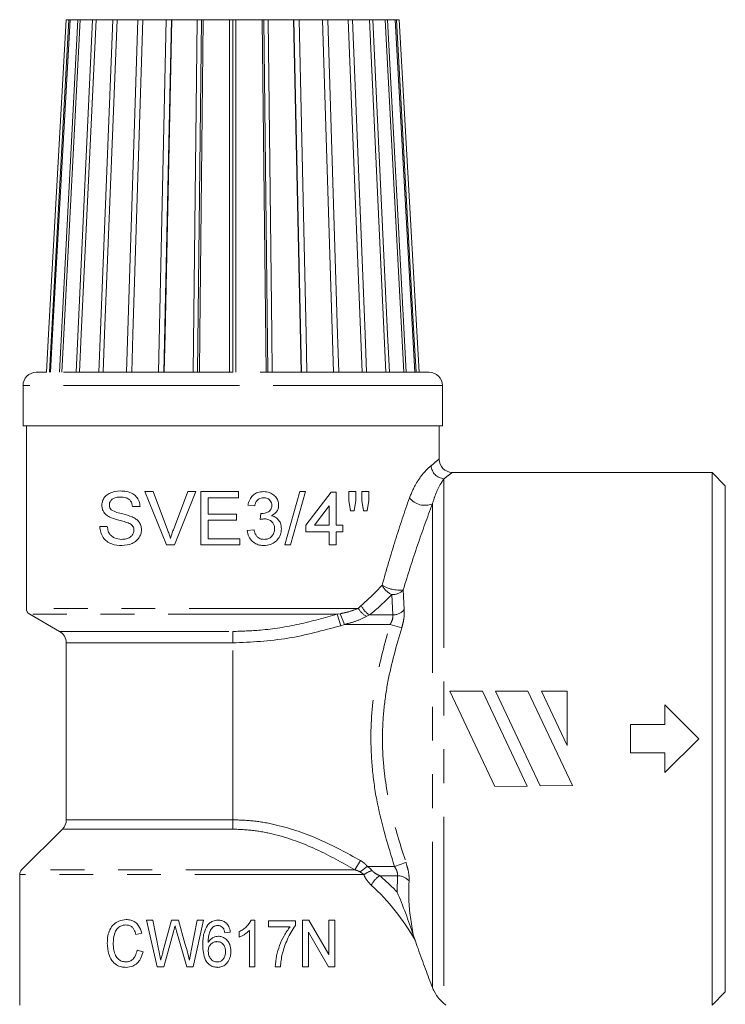
# Model space of a CAD drawing. Units: millimetres. Extents: x 160 to 247, y 74 to 256.
# Drawn here: x 178 to 204, y 110 to 147 of the extents above; entities that cross this region are included whole.
import ezdxf

# ---------------------------------------------------------------- set-up
doc = ezdxf.new("R2010")
doc.units = ezdxf.units.MM
doc.linetypes.add('PHANTOM', pattern=[12.7, 6.35, -1.27, 1.27, -1.27, 1.27, -1.27])

msp = doc.modelspace()

# ---------------------------------------------------------------- linework, layer by layer
at = {"color": 7, "linetype": 'Continuous', "lineweight": 15}
for p, q in [((178.839, 133.955), (179.574, 147.19)), ((179.216, 133.955), (179.908, 147.19)), ((179.574, 147.19), (179.477, 147.19)), ((179.619, 147.19), (179.574, 147.19)), ((179.908, 147.19), (179.619, 147.19)), ((179.842, 133.955), (180.465, 147.19)), ((179.997, 147.19), (179.908, 147.19)), ((180.465, 147.19), (179.997, 147.19)), ((180.594, 147.19), (180.465, 147.19)), ((181.225, 147.19), (180.594, 147.19)), ((180.695, 133.955), (181.225, 147.19)), ((181.389, 147.19), (181.225, 147.19)), ((182.157, 147.19), (181.389, 147.19)), ((181.741, 133.955), (182.157, 147.19)), ((182.35, 147.19), (182.157, 147.19)), ((183.227, 147.19), (182.35, 147.19)), ((182.94, 133.955), (183.227, 147.19)), ((183.143, 133.96), (183.43, 147.19)), ((183.43, 147.19), (183.227, 147.19)), ((183.441, 147.19), (183.43, 147.19)), ((184.393, 147.19), (183.441, 147.19)), ((184.246, 133.955), (184.393, 147.19)), ((184.555, 147.19), (184.393, 147.19)), ((184.409, 133.96), (184.555, 147.19)), ((184.62, 147.19), (184.555, 147.19)), ((185.61, 147.19), (184.62, 147.19)), ((185.609, 133.955), (185.61, 147.19)), ((185.726, 147.19), (185.61, 147.19)), ((185.726, 133.96), (185.726, 147.19)), ((185.842, 147.19), (185.726, 147.19)), ((186.831, 147.19), (185.842, 147.19)), ((186.977, 133.955), (186.831, 147.19)), ((186.896, 147.19), (186.831, 147.19)), ((187.042, 133.96), (186.896, 147.19)), ((187.059, 147.19), (186.896, 147.19)), ((188.01, 147.19), (187.059, 147.19)), ((188.296, 133.955), (188.01, 147.19)), ((188.022, 147.19), (188.01, 147.19)), ((188.308, 133.96), (188.022, 147.19)), ((188.224, 147.19), (188.022, 147.19)), ((189.101, 147.19), (188.224, 147.19)), ((189.517, 133.955), (189.101, 147.19)), ((189.294, 147.19), (189.101, 147.19)), ((190.062, 147.19), (189.294, 147.19)), ((190.592, 133.955), (190.062, 147.19)), ((190.226, 147.19), (190.062, 147.19)), ((190.857, 147.19), (190.226, 147.19)), ((191.48, 133.955), (190.857, 147.19)), ((190.986, 147.19), (190.857, 147.19)), ((191.454, 147.19), (190.986, 147.19)), ((192.147, 133.955), (191.454, 147.19)), ((191.543, 147.19), (191.454, 147.19)), ((191.832, 147.19), (191.543, 147.19)), ((192.567, 133.955), (191.832, 147.19)), ((191.877, 147.19), (191.832, 147.19)), ((191.975, 147.19), (191.877, 147.19)), ((192.724, 133.955), (191.975, 147.19)), ((178.727, 133.955), (178.342, 133.949)), ((193.109, 133.949), (192.724, 133.955)), ((177.851, 133.449), (177.851, 131.94)), ((193.601, 131.94), (193.601, 133.449)), ((185.726, 131.94), (177.851, 131.94)), ((177.976, 131.94), (177.976, 125.084)), ((193.601, 131.94), (185.726, 131.94)), ((193.476, 130.687), (193.476, 131.94)), ((203.726, 130.19), (193.971, 130.19)), ((204.226, 129.69), (203.726, 130.19)), ((203.726, 110.19), (203.726, 130.19)), ((182.428, 129.47), (183.234, 127.47)), ((182.734, 129.47), (182.428, 129.47)), ((183.278, 128.036), (182.734, 129.47)), ((184.041, 129.47), (183.496, 128.036)), ((183.54, 127.47), (184.347, 129.47)), ((184.347, 129.47), (184.041, 129.47)), ((184.528, 129.47), (184.528, 127.47)), ((185.939, 129.47), (184.528, 129.47)), ((185.939, 129.239), (185.939, 129.47)), ((188.246, 129.47), (187.682, 127.47)), ((187.894, 127.47), (188.458, 129.47)), ((188.458, 129.47), (188.246, 129.47)), ((189.426, 129.444), (188.477, 128.213)), ((189.605, 129.444), (189.426, 129.444)), ((189.605, 128.213), (189.605, 129.444)), ((190.093, 129.47), (190.093, 129.137)), ((190.349, 129.47), (190.093, 129.47)), ((190.349, 129.137), (190.349, 129.47)), ((190.836, 129.47), (190.58, 129.47)), ((190.58, 129.47), (190.58, 129.137)), ((190.836, 129.137), (190.836, 129.47)), ((204.226, 129.69), (204.226, 110.69)), ((184.81, 129.239), (185.939, 129.239)), ((184.81, 128.623), (184.81, 129.239)), ((190.093, 129.137), (190.155, 128.752)), ((190.293, 128.752), (190.349, 129.137)), ((190.58, 129.137), (190.641, 128.752)), ((190.776, 128.752), (190.836, 129.137)), ((181.964, 128.905), (182.246, 128.905)), ((186.298, 128.957), (186.554, 128.931)), ((188.794, 128.213), (189.349, 128.934)), ((189.349, 128.934), (189.349, 128.213)), ((190.155, 128.752), (190.293, 128.752)), ((190.641, 128.752), (190.776, 128.752)), ((185.862, 128.623), (184.81, 128.623)), ((184.81, 128.393), (185.862, 128.393)), ((184.81, 127.7), (184.81, 128.393)), ((185.862, 128.393), (185.862, 128.623)), ((186.783, 128.649), (186.757, 128.418)), ((181.016, 128.162), (180.734, 128.162)), ((186.528, 128.034), (186.272, 128.008)), ((188.477, 128.213), (188.477, 127.957)), ((188.477, 127.957), (189.349, 127.957)), ((189.349, 128.213), (188.794, 128.213)), ((189.349, 127.957), (189.349, 127.47)), ((189.862, 128.213), (189.605, 128.213)), ((189.605, 127.957), (189.862, 127.957)), ((189.605, 127.47), (189.605, 127.957)), ((189.862, 127.957), (189.862, 128.213)), ((185.99, 127.7), (184.81, 127.7)), ((185.99, 127.47), (185.99, 127.7)), ((183.234, 127.47), (183.54, 127.47)), ((184.528, 127.47), (185.99, 127.47)), ((187.682, 127.47), (187.894, 127.47)), ((189.349, 127.47), (189.605, 127.47)), ((178.101, 124.868), (179.226, 124.218)), ((179.476, 123.785), (179.476, 117.147)), ((193.878, 121.975), (195.104, 121.975)), ((195.571, 118.397), (193.878, 121.975)), ((195.104, 121.975), (196.79, 118.411)), ((197.273, 118.416), (195.589, 121.975)), ((195.589, 121.975), (196.815, 121.975)), ((196.815, 121.975), (198.492, 118.429)), ((197.328, 121.975), (198.291, 121.975)), ((198.291, 119.94), (197.328, 121.975)), ((198.291, 121.975), (198.291, 119.94)), ((201.952, 120.72), (201.952, 121.459)), ((201.952, 121.459), (203.226, 120.19)), ((200.665, 119.66), (200.665, 120.72)), ((200.665, 120.72), (201.952, 120.72)), ((203.226, 120.19), (201.952, 118.921)), ((201.952, 119.66), (200.665, 119.66)), ((201.952, 118.921), (201.952, 119.66)), ((196.79, 118.411), (195.571, 118.397)), ((198.492, 118.429), (197.273, 118.416)), ((179.329, 116.794), (177.799, 115.263)), ((177.726, 115.086), (177.726, 110.19)), ((182.494, 113.377), (182.883, 111.627)), ((182.727, 113.377), (182.494, 113.377)), ((182.953, 112.226), (182.727, 113.377)), ((183.43, 113.377), (183.107, 112.184)), ((183.689, 113.377), (183.43, 113.377)), ((183.926, 112.505), (183.689, 113.377)), ((184.393, 113.377), (184.168, 112.224)), ((184.238, 111.627), (184.626, 113.377)), ((184.626, 113.377), (184.393, 113.377)), ((186.555, 113.377), (186.425, 113.377)), ((186.555, 111.627), (186.555, 113.377)), ((187.071, 113.355), (187.071, 113.131)), ((188.081, 113.355), (187.071, 113.355)), ((188.081, 113.173), (188.081, 113.355)), ((188.587, 113.377), (188.35, 113.377)), ((188.35, 113.377), (188.35, 111.627)), ((189.337, 112.086), (188.587, 113.377)), ((189.337, 113.377), (189.337, 112.086)), ((189.562, 113.377), (189.337, 113.377)), ((189.562, 111.627), (189.562, 113.377)), ((182.091, 112.838), (182.315, 112.891)), ((183.143, 111.627), (183.498, 112.937)), ((183.617, 112.969), (184.002, 111.627)), ((185.434, 112.906), (185.635, 112.929)), ((185.972, 112.94), (185.972, 112.733)), ((186.353, 112.991), (186.353, 111.627)), ((187.071, 113.131), (187.879, 113.131)), ((188.575, 112.92), (189.325, 111.627)), ((188.575, 111.627), (188.575, 112.92)), ((192.505, 112.828), (192.573, 112.629)), ((182.36, 112.188), (182.135, 112.245)), ((182.883, 111.627), (183.143, 111.627)), ((184.002, 111.627), (184.238, 111.627)), ((186.353, 111.627), (186.555, 111.627)), ((187.318, 111.627), (187.52, 111.627)), ((188.35, 111.627), (188.575, 111.627)), ((189.325, 111.627), (189.562, 111.627)), ((203.726, 110.19), (204.226, 110.69))]:
    msp.add_line(p, q, dxfattribs=at)
at = {"color": 8, "linetype": 'PHANTOM', "lineweight": 0}
for p, q in [((185.726, 133.949), (178.342, 133.949)), ((193.109, 133.949), (185.726, 133.949)), ((185.726, 133.449), (177.851, 133.449)), ((193.601, 133.449), (185.726, 133.449)), ((193.659, 129.955), (193.659, 110.244)), ((193.226, 129.013), (193.226, 110.846)), ((192.13, 125.776), (192.167, 125.037)), ((191.734, 124.836), (191.697, 125.601)), ((190.439, 125.084), (177.976, 125.084)), ((190.439, 125.084), (190.549, 125.19)), ((189.653, 124.868), (178.101, 124.868)), ((189.653, 124.868), (189.764, 124.884)), ((189.653, 124.868), (189.782, 124.435)), ((189.764, 124.884), (189.922, 124.483)), ((190.861, 124.836), (190.743, 124.784)), ((191.734, 124.836), (190.861, 124.836)), ((189.922, 124.483), (189.782, 124.435)), ((191.638, 124.483), (189.922, 124.483)), ((192.071, 124.349), (191.638, 124.483)), ((179.226, 124.218), (185.726, 124.218)), ((185.726, 124.218), (185.726, 123.785)), ((185.726, 123.785), (179.476, 123.785)), ((185.726, 117.147), (185.726, 123.785)), ((179.476, 117.147), (185.726, 117.147)), ((185.726, 117.147), (185.726, 116.794)), ((185.726, 116.794), (179.329, 116.794)), ((190.522, 115.617), (190.317, 115.263)), ((190.78, 115.397), (190.507, 115.19)), ((191.799, 115.397), (190.78, 115.397)), ((192.232, 115.542), (191.799, 115.397)), ((190.648, 115.086), (177.726, 115.086)), ((190.317, 115.263), (177.799, 115.263)), ((191.916, 115.044), (191.253, 115.044)), ((191.902, 114.426), (191.916, 115.044))]:
    msp.add_line(p, q, dxfattribs=at)
at = {"color": 7, "linetype": 'Continuous', "lineweight": 15, "flags": 128}
for points in [[(179.477, 147.19), (178.808, 135.378), (178.727, 133.955)], [(179.619, 147.19), (178.964, 135.378), (178.885, 133.955)], [(179.997, 147.19), (179.379, 135.378), (179.305, 133.955)], [(180.594, 147.19), (180.038, 135.378), (179.971, 133.955)], [(181.389, 147.19), (180.916, 135.378), (180.859, 133.955)], [(182.35, 147.19), (181.979, 135.378), (181.934, 133.955)], [(183.441, 147.19), (183.186, 135.378), (183.155, 133.955)], [(184.62, 147.19), (184.49, 135.378), (184.474, 133.955)], [(185.842, 147.19), (185.842, 135.378), (185.842, 133.955)], [(187.059, 147.19), (187.189, 135.378), (187.205, 133.955)], [(188.224, 147.19), (188.48, 135.378), (188.511, 133.955)], [(189.294, 147.19), (189.665, 135.378), (189.71, 133.955)], [(190.226, 147.19), (190.699, 135.378), (190.756, 133.955)], [(190.986, 147.19), (191.542, 135.378), (191.609, 133.955)], [(191.543, 147.19), (192.161, 135.378), (192.236, 133.955)], [(191.877, 147.19), (192.533, 135.378), (192.612, 133.955)]]:
    msp.add_lwpolyline(points, dxfattribs=at)
at = {"color": 7, "linetype": 'Continuous', "lineweight": 15}
for centre, radius, start, end in [((178.351, 133.449), 0.5, 91, 180), ((193.101, 133.449), 0.5, 0, 89), ((193.976, 130.69), 0.5, 180.2921, 269.427), ((178.226, 125.084), 0.25, 180, 240), ((178.976, 123.785), 0.5, 0, 60), ((178.976, 117.147), 0.5, 315, 0), ((177.976, 115.086), 0.25, 135, 180)]:
    msp.add_arc(centre, radius, start, end, dxfattribs=at)
at = {"color": 8, "linetype": 'PHANTOM', "lineweight": 0}
for centre, radius, start, end in [((193.698, 130.474), 0.521, 183.4399, 265.6802), ((192.94, 129.678), 0.724, 217.327, 293.241), ((192.052, 126.326), 0.808, 207.4174, 243.9152), ((191.995, 127.039), 1.27, 238.6892, 276.0845), ((191.722, 126.16), 0.56, 267.4252, 316.742), ((185.726, 131.294), 8.25, 308.4934, 316.3648), ((191.286, 125.637), 1.011, 213.107, 237.53), ((191.35, 125.581), 0.891, 206.0212, 236.69), ((191.724, 125.425), 0.589, 270.9435, 318.7463), ((191.492, 113.797), 1.541, 110.3676, 123.2104), ((191.704, 114.303), 0.867, 121.3144, 153.4766), ((185.726, 108.586), 8.5, 43.3963, 49.4342), ((191.919, 114.464), 0.579, 42.0192, 90.278)]:
    msp.add_arc(centre, radius, start, end, dxfattribs=at)
for centre, major_axis, ratio, start_param, end_param in [((185.726, 131.647), (0, 8.25), 0.939394, 3.81343, 3.950811), ((185.726, 108.233), (0, 8.5), 0.941176, 5.255924, 5.575179)]:
    msp.add_ellipse(centre, major_axis=major_axis, ratio=ratio, start_param=start_param, end_param=end_param, dxfattribs=at)
for points, knots in [([(193.178, 130.443), (193.256, 130.507), (193.415, 130.639), (193.498, 130.709), (193.473, 130.688), (193.472, 130.687)], [0, 0, 0, 0, 0.479343, 0.972992, 1, 1, 1, 1]), ([(192.364, 129.239), (192.442, 129.421), (192.577, 129.739), (192.799, 130.052), (193.001, 130.289), (193.115, 130.388), (193.178, 130.443)], [0, 0, 0, 0, 0.293337, 0.50931, 0.73152, 1, 1, 1, 1]), ([(193.971, 130.187), (193.973, 130.188), (193.999, 130.208), (193.912, 130.142), (193.744, 130.018), (193.659, 129.955)], [0, 0, 0, 0, 0.027047, 0.506042, 1, 1, 1, 1]), ([(193.659, 129.955), (193.626, 129.904), (193.541, 129.772), (193.376, 129.481), (193.268, 129.143), (193.226, 129.013)], [0, 0, 0, 0, 0.279781, 0.72093, 1, 1, 1, 1]), ([(191.335, 125.954), (191.497, 126.521), (191.822, 127.662), (192.183, 128.711), (192.364, 129.239)], [0, 0, 0, 0, 0.496658, 1, 1, 1, 1]), ([(193.226, 129.013), (193.037, 128.502), (192.655, 127.472), (192.306, 126.345), (192.13, 125.776)], [0, 0, 0, 0, 0.495822, 1, 1, 1, 1]), ([(189.764, 124.884), (189.866, 124.905), (190.109, 124.955), (190.318, 125.037), (190.439, 125.084)], [0, 0, 0, 0, 0.41876, 1, 1, 1, 1]), ([(192.167, 125.037), (192.17, 124.961), (192.175, 124.81), (192.132, 124.56), (192.088, 124.407), (192.071, 124.349)], [0, 0, 0, 0, 0.381282, 0.76341, 1, 1, 1, 1]), ([(185.726, 124.218), (186.073, 124.229), (186.91, 124.253), (188.229, 124.468), (189.177, 124.734), (189.653, 124.868)], [0, 0, 0, 0, 0.261009, 0.628438, 1, 1, 1, 1]), ([(190.743, 124.784), (190.731, 124.777), (190.592, 124.707), (190.324, 124.577), (190.05, 124.513), (189.922, 124.483)], [0, 0, 0, 0, 0.048106, 0.554798, 1, 1, 1, 1]), ([(191.638, 124.483), (191.655, 124.513), (191.698, 124.588), (191.737, 124.705), (191.742, 124.792), (191.735, 124.829), (191.734, 124.836)], [0, 0, 0, 0, 0.2488102, 0.6299839, 0.9198066, 1, 1, 1, 1]), ([(189.782, 124.435), (189.124, 124.254), (187.796, 123.888), (186.42, 123.82), (185.726, 123.785)], [0, 0, 0, 0, 0.495229, 1, 1, 1, 1]), ([(191.799, 115.397), (191.561, 116.173), (191.202, 117.347), (190.96, 118.973), (190.878, 120.517), (191.05, 122.383), (191.44, 123.777), (191.638, 124.483)], [0, 0, 0, 0, 0.262504, 0.3970367, 0.531517, 0.7628222, 1, 1, 1, 1]), ([(192.071, 124.349), (191.878, 123.681), (191.587, 122.674), (191.388, 121.282), (191.331, 120.205), (191.397, 118.873), (191.673, 117.297), (192.045, 116.13), (192.232, 115.542)], [0, 0, 0, 0, 0.231614, 0.349488, 0.468312, 0.591256, 0.794077, 1, 1, 1, 1]), ([(185.726, 117.147), (186.001, 117.137), (186.555, 117.118), (187.657, 116.909), (189.01, 116.443), (190.013, 115.895), (190.522, 115.617)], [0, 0, 0, 0, 0.162049, 0.326389, 0.659086, 1, 1, 1, 1]), ([(190.317, 115.263), (189.839, 115.533), (188.876, 116.078), (187.583, 116.549), (186.517, 116.763), (185.991, 116.783), (185.726, 116.794)], [0, 0, 0, 0, 0.335804, 0.677631, 0.837642, 1, 1, 1, 1]), ([(190.522, 115.617), (190.545, 115.602), (190.593, 115.573), (190.661, 115.522), (190.725, 115.464), (190.761, 115.42), (190.78, 115.397)], [0, 0, 0, 0, 0.244667, 0.490963, 0.743888, 1, 1, 1, 1]), ([(190.78, 115.397), (190.812, 115.375), (190.877, 115.329), (190.929, 115.271), (190.956, 115.242)], [0, 0, 0, 0, 0.491621, 1, 1, 1, 1]), ([(191.916, 115.044), (191.917, 115.062), (191.921, 115.117), (191.902, 115.189), (191.864, 115.29), (191.829, 115.346), (191.799, 115.397)], [0, 0, 0, 0, 0.183926, 0.529604, 0.57835, 1, 1, 1, 1]), ([(192.232, 115.542), (192.262, 115.441), (192.323, 115.241), (192.354, 115.002), (192.35, 114.889), (192.349, 114.852)], [0, 0, 0, 0, 0.404866, 0.808205, 1, 1, 1, 1]), ([(190.507, 115.19), (190.492, 115.198), (190.463, 115.215), (190.415, 115.233), (190.367, 115.25), (190.333, 115.259), (190.317, 115.263)], [0, 0, 0, 0, 0.246228, 0.494699, 0.747043, 1, 1, 1, 1]), ([(190.648, 115.086), (190.627, 115.104), (190.583, 115.14), (190.533, 115.173), (190.507, 115.19)], [0, 0, 0, 0, 0.496026, 1, 1, 1, 1]), ([(190.928, 114.69), (190.855, 114.764), (190.744, 114.877), (190.672, 115.034), (190.648, 115.086)], [0, 0, 0, 0, 0.662698, 1, 1, 1, 1]), ([(190.956, 115.242), (190.982, 115.215), (191.069, 115.128), (191.178, 115.078), (191.253, 115.044)], [0, 0, 0, 0, 0.307662, 1, 1, 1, 1]), ([(192.349, 114.852), (192.34, 114.616), (192.312, 113.942), (192.429, 113.267), (192.505, 112.828)], [0, 0, 0, 0, 0.349495, 1, 1, 1, 1])]:
    msp.add_open_spline(points, degree=3, knots=knots, dxfattribs=at)
at = {"color": 7, "linetype": 'Continuous', "lineweight": 15}
for points, knots in [([(181.505, 129.495), (181.358, 129.481), (181.151, 129.462), (180.94, 129.303), (180.852, 129.165), (180.814, 129.042), (180.811, 128.972), (180.81, 128.948)], [0, 0, 0, 0, 0.465842, 0.652266, 0.809568, 0.934823, 1, 1, 1, 1]), ([(182.246, 128.905), (182.238, 128.973), (182.221, 129.109), (182.117, 129.276), (181.954, 129.409), (181.742, 129.483), (181.582, 129.491), (181.505, 129.495)], [0, 0, 0, 0, 0.176517, 0.354554, 0.511308, 0.763202, 1, 1, 1, 1]), ([(186.883, 129.47), (186.809, 129.464), (186.675, 129.453), (186.503, 129.354), (186.374, 129.207), (186.319, 129.063), (186.301, 128.974), (186.298, 128.957)], [0, 0, 0, 0, 0.2600598, 0.469832, 0.6795406, 0.9390745, 1, 1, 1, 1]), ([(187.451, 128.961), (187.445, 129.02), (187.432, 129.137), (187.339, 129.289), (187.191, 129.404), (187.032, 129.463), (186.921, 129.468), (186.883, 129.47)], [0, 0, 0, 0, 0.204956, 0.410656, 0.608139, 0.862025, 1, 1, 1, 1]), ([(181.093, 128.966), (181.095, 128.994), (181.099, 129.049), (181.144, 129.132), (181.224, 129.209), (181.355, 129.258), (181.458, 129.262), (181.516, 129.264)], [0, 0, 0, 0, 0.125591, 0.252107, 0.444111, 0.685273, 1, 1, 1, 1]), ([(181.516, 129.264), (181.582, 129.261), (181.686, 129.256), (181.817, 129.197), (181.897, 129.118), (181.947, 129.017), (181.958, 128.943), (181.964, 128.905)], [0, 0, 0, 0, 0.328579, 0.517715, 0.678418, 0.839171, 1, 1, 1, 1]), ([(186.554, 128.931), (186.565, 128.979), (186.584, 129.06), (186.654, 129.157), (186.739, 129.214), (186.822, 129.236), (186.873, 129.238), (186.891, 129.239)], [0, 0, 0, 0, 0.290122, 0.491619, 0.693436, 0.893964, 1, 1, 1, 1]), ([(186.891, 129.239), (186.937, 129.235), (187.015, 129.228), (187.108, 129.166), (187.169, 129.09), (187.193, 129.014), (187.195, 128.967), (187.195, 128.953)], [0, 0, 0, 0, 0.295523, 0.499067, 0.701852, 0.908922, 1, 1, 1, 1]), ([(180.81, 128.948), (180.814, 128.901), (180.822, 128.808), (180.891, 128.676), (180.99, 128.579), (181.07, 128.535), (181.106, 128.515)], [0, 0, 0, 0, 0.229795, 0.460757, 0.761259, 1, 1, 1, 1]), ([(181.164, 128.789), (181.145, 128.812), (181.11, 128.853), (181.094, 128.92), (181.093, 128.956), (181.093, 128.966)], [0, 0, 0, 0, 0.481499, 0.845885, 1, 1, 1, 1]), ([(181.951, 128.521), (181.833, 128.561), (181.64, 128.627), (181.371, 128.68), (181.233, 128.753), (181.164, 128.789)], [0, 0, 0, 0, 0.437384, 0.716814, 1, 1, 1, 1]), ([(187.195, 128.953), (187.192, 128.914), (187.187, 128.847), (187.137, 128.764), (187.053, 128.698), (186.944, 128.654), (186.857, 128.649), (186.82, 128.646)], [0, 0, 0, 0, 0.209858, 0.364167, 0.51812, 0.793968, 1, 1, 1, 1]), ([(187.179, 128.565), (187.238, 128.598), (187.337, 128.654), (187.425, 128.792), (187.449, 128.893), (187.451, 128.95), (187.451, 128.961)], [0, 0, 0, 0, 0.397243, 0.666289, 0.935714, 1, 1, 1, 1]), ([(181.106, 128.515), (181.202, 128.478), (181.362, 128.416), (181.6, 128.361), (181.735, 128.316), (181.802, 128.294)], [0, 0, 0, 0, 0.430831, 0.715209, 1, 1, 1, 1]), ([(182.298, 128.037), (182.293, 128.092), (182.284, 128.202), (182.205, 128.343), (182.09, 128.451), (181.999, 128.497), (181.951, 128.521)], [0, 0, 0, 0, 0.246553, 0.494298, 0.730502, 1, 1, 1, 1]), ([(186.757, 128.418), (186.784, 128.425), (186.825, 128.435), (186.88, 128.444), (186.908, 128.445), (186.923, 128.446)], [0, 0, 0, 0, 0.496687, 0.747481, 1, 1, 1, 1]), ([(186.82, 128.646), (186.814, 128.647), (186.805, 128.647), (186.792, 128.648), (186.786, 128.649), (186.783, 128.649)], [0, 0, 0, 0, 0.499589, 0.749756, 1, 1, 1, 1]), ([(186.923, 128.446), (186.979, 128.44), (187.076, 128.43), (187.191, 128.35), (187.265, 128.253), (187.295, 128.154), (187.297, 128.094), (187.298, 128.073)], [0, 0, 0, 0, 0.284365, 0.48928, 0.693714, 0.898111, 1, 1, 1, 1]), ([(187.554, 128.071), (187.548, 128.143), (187.538, 128.268), (187.443, 128.421), (187.322, 128.521), (187.225, 128.55), (187.179, 128.565)], [0, 0, 0, 0, 0.313485, 0.547304, 0.781555, 1, 1, 1, 1]), ([(180.734, 128.162), (180.741, 128.087), (180.756, 127.936), (180.854, 127.742), (180.998, 127.59), (181.236, 127.464), (181.44, 127.452), (181.571, 127.444)], [0, 0, 0, 0, 0.16165, 0.324031, 0.483954, 0.666604, 1, 1, 1, 1]), ([(181.559, 127.675), (181.464, 127.685), (181.321, 127.7), (181.164, 127.803), (181.072, 127.918), (181.031, 128.045), (181.02, 128.131), (181.016, 128.162)], [0, 0, 0, 0, 0.371301, 0.556578, 0.708601, 0.897253, 1, 1, 1, 1]), ([(182.016, 128.024), (182.012, 127.989), (182.004, 127.918), (181.951, 127.825), (181.859, 127.741), (181.722, 127.684), (181.615, 127.678), (181.559, 127.675)], [0, 0, 0, 0, 0.150115, 0.3004481, 0.4638727, 0.7181029, 1, 1, 1, 1]), ([(181.571, 127.444), (181.699, 127.456), (181.89, 127.473), (182.121, 127.618), (182.24, 127.773), (182.292, 127.923), (182.296, 128.007), (182.298, 128.037)], [0, 0, 0, 0, 0.388717, 0.581956, 0.776831, 0.919914, 1, 1, 1, 1]), ([(181.802, 128.294), (181.83, 128.282), (181.884, 128.257), (181.953, 128.204), (181.998, 128.133), (182.014, 128.071), (182.015, 128.034), (182.016, 128.024)], [0, 0, 0, 0, 0.25744, 0.516925, 0.716994, 0.917924, 1, 1, 1, 1]), ([(183.387, 127.713), (183.371, 127.768), (183.346, 127.849), (183.308, 127.956), (183.288, 128.009), (183.278, 128.036)], [0, 0, 0, 0, 0.499551, 0.749732, 1, 1, 1, 1]), ([(183.496, 128.036), (183.476, 127.983), (183.447, 127.903), (183.412, 127.795), (183.396, 127.74), (183.387, 127.713)], [0, 0, 0, 0, 0.499645, 0.749778, 1, 1, 1, 1]), ([(186.272, 128.008), (186.286, 127.931), (186.314, 127.777), (186.454, 127.594), (186.632, 127.481), (186.785, 127.447), (186.871, 127.445), (186.894, 127.444)], [0, 0, 0, 0, 0.249447, 0.50143, 0.717986, 0.923887, 1, 1, 1, 1]), ([(186.903, 127.675), (186.855, 127.678), (186.774, 127.684), (186.672, 127.741), (186.593, 127.832), (186.551, 127.936), (186.534, 128.011), (186.528, 128.034)], [0, 0, 0, 0, 0.251415, 0.424758, 0.598162, 0.875919, 1, 1, 1, 1]), ([(186.894, 127.444), (186.98, 127.451), (187.137, 127.464), (187.336, 127.583), (187.48, 127.746), (187.548, 127.923), (187.553, 128.035), (187.554, 128.071)], [0, 0, 0, 0, 0.252597, 0.46208, 0.671167, 0.892726, 1, 1, 1, 1]), ([(187.298, 128.073), (187.294, 128.024), (187.286, 127.926), (187.211, 127.801), (187.108, 127.716), (187.001, 127.679), (186.932, 127.676), (186.903, 127.675)], [0, 0, 0, 0, 0.231435, 0.465333, 0.669467, 0.861853, 1, 1, 1, 1]), ([(191.902, 114.426), (191.902, 114.425), (192.012, 114.176), (192.218, 113.662), (192.413, 113.096), (192.505, 112.828)], [0, 0, 0, 0, 0.00203, 0.525265, 1, 1, 1, 1]), ([(181.722, 113.4), (181.629, 113.389), (181.46, 113.37), (181.248, 113.227), (181.108, 113.028), (181.027, 112.782), (181.018, 112.608), (181.014, 112.515)], [0, 0, 0, 0, 0.234874, 0.426227, 0.618394, 0.797739, 1, 1, 1, 1]), ([(181.238, 112.516), (181.246, 112.646), (181.258, 112.832), (181.366, 113.04), (181.477, 113.144), (181.599, 113.192), (181.678, 113.196), (181.711, 113.198)], [0, 0, 0, 0, 0.38776, 0.555872, 0.72416, 0.885873, 1, 1, 1, 1]), ([(181.711, 113.198), (181.758, 113.194), (181.841, 113.187), (181.948, 113.12), (182.038, 113.006), (182.07, 112.903), (182.091, 112.838)], [0, 0, 0, 0, 0.2620036, 0.4635567, 0.6653589, 1, 1, 1, 1]), ([(182.315, 112.891), (182.282, 112.988), (182.227, 113.148), (182.064, 113.309), (181.897, 113.389), (181.78, 113.396), (181.722, 113.4)], [0, 0, 0, 0, 0.336382, 0.559663, 0.783046, 1, 1, 1, 1]), ([(183.498, 112.937), (183.508, 112.975), (183.524, 113.032), (183.545, 113.109), (183.555, 113.147), (183.56, 113.166)], [0, 0, 0, 0, 0.499999, 0.749998, 1, 1, 1, 1]), ([(183.56, 113.166), (183.57, 113.133), (183.584, 113.084), (183.603, 113.018), (183.612, 112.985), (183.617, 112.969)], [0, 0, 0, 0, 0.5000007, 0.7499988, 1, 1, 1, 1]), ([(184.776, 113.179), (184.726, 113.084), (184.642, 112.923), (184.609, 112.668), (184.605, 112.521), (184.603, 112.447)], [0, 0, 0, 0, 0.418814, 0.707112, 1, 1, 1, 1]), ([(185.18, 113.377), (185.141, 113.375), (185.047, 113.371), (184.908, 113.315), (184.82, 113.235), (184.781, 113.186), (184.776, 113.179)], [0, 0, 0, 0, 0.251357, 0.599291, 0.938777, 1, 1, 1, 1]), ([(184.993, 113.124), (185.006, 113.131), (185.033, 113.147), (185.09, 113.169), (185.136, 113.173), (185.167, 113.175)], [0, 0, 0, 0, 0.251001, 0.502723, 1, 1, 1, 1]), ([(185.167, 113.175), (185.185, 113.174), (185.23, 113.172), (185.301, 113.144), (185.34, 113.106), (185.36, 113.086)], [0, 0, 0, 0, 0.2519063, 0.6159022, 1, 1, 1, 1]), ([(185.635, 112.929), (185.622, 113.001), (185.599, 113.122), (185.497, 113.264), (185.378, 113.346), (185.265, 113.375), (185.2, 113.377), (185.18, 113.377)], [0, 0, 0, 0, 0.309785, 0.5160564, 0.7232248, 0.9135535, 1, 1, 1, 1]), ([(186.425, 113.377), (186.37, 113.291), (186.284, 113.159), (186.117, 113.023), (186.021, 112.968), (185.972, 112.94)], [0, 0, 0, 0, 0.478666, 0.736612, 1, 1, 1, 1]), ([(187.589, 112.103), (187.615, 112.198), (187.668, 112.389), (187.78, 112.663), (187.912, 112.93), (188.024, 113.092), (188.081, 113.173)], [0, 0, 0, 0, 0.24877, 0.497666, 0.747316, 1, 1, 1, 1]), ([(184.805, 112.541), (184.807, 112.594), (184.81, 112.7), (184.832, 112.858), (184.888, 113.008), (184.959, 113.086), (184.993, 113.124)], [0, 0, 0, 0, 0.251682, 0.503823, 0.757951, 1, 1, 1, 1]), ([(185.19, 112.772), (185.128, 112.763), (185.012, 112.748), (184.881, 112.653), (184.828, 112.575), (184.805, 112.541)], [0, 0, 0, 0, 0.397395, 0.737932, 1, 1, 1, 1]), ([(185.658, 112.204), (185.651, 112.291), (185.639, 112.439), (185.528, 112.621), (185.398, 112.729), (185.276, 112.768), (185.211, 112.771), (185.19, 112.772)], [0, 0, 0, 0, 0.315731, 0.5381432, 0.7611893, 0.9224661, 1, 1, 1, 1]), ([(185.36, 113.086), (185.37, 113.072), (185.389, 113.046), (185.414, 112.985), (185.426, 112.938), (185.434, 112.906)], [0, 0, 0, 0, 0.2519, 0.504304, 1, 1, 1, 1]), ([(185.972, 112.733), (186.007, 112.75), (186.077, 112.782), (186.209, 112.863), (186.296, 112.94), (186.353, 112.991)], [0, 0, 0, 0, 0.250548, 0.501009, 1, 1, 1, 1]), ([(187.879, 113.131), (187.801, 113.02), (187.645, 112.8), (187.479, 112.428), (187.359, 112.036), (187.332, 111.765), (187.318, 111.627)], [0, 0, 0, 0, 0.250501, 0.500507, 0.747242, 1, 1, 1, 1]), ([(181.014, 112.515), (181.025, 112.372), (181.044, 112.14), (181.177, 111.857), (181.344, 111.69), (181.539, 111.614), (181.668, 111.608), (181.729, 111.605)], [0, 0, 0, 0, 0.3061532, 0.4941817, 0.6835421, 0.849005, 1, 1, 1, 1]), ([(181.708, 111.807), (181.653, 111.814), (181.55, 111.826), (181.415, 111.913), (181.311, 112.055), (181.249, 112.265), (181.242, 112.427), (181.238, 112.516)], [0, 0, 0, 0, 0.187955, 0.353196, 0.519242, 0.735452, 1, 1, 1, 1]), ([(184.099, 111.872), (184.075, 111.979), (184.04, 112.139), (183.978, 112.349), (183.944, 112.453), (183.926, 112.505)], [0, 0, 0, 0, 0.498849, 0.749277, 1, 1, 1, 1]), ([(184.603, 112.447), (184.606, 112.35), (184.613, 112.157), (184.676, 111.906), (184.807, 111.732), (184.951, 111.635), (185.077, 111.607), (185.144, 111.605), (185.158, 111.605)], [0, 0, 0, 0, 0.25474, 0.511782, 0.666616, 0.821939, 0.963081, 1, 1, 1, 1]), ([(184.805, 112.208), (184.81, 112.263), (184.818, 112.357), (184.892, 112.47), (184.983, 112.541), (185.07, 112.568), (185.121, 112.569), (185.135, 112.57)], [0, 0, 0, 0, 0.298029, 0.50982, 0.721584, 0.924678, 1, 1, 1, 1]), ([(185.135, 112.57), (185.178, 112.566), (185.253, 112.56), (185.344, 112.504), (185.406, 112.428), (185.449, 112.324), (185.454, 112.243), (185.456, 112.197)], [0, 0, 0, 0, 0.233122, 0.399145, 0.564623, 0.752361, 1, 1, 1, 1]), ([(193.226, 110.846), (193.14, 111.072), (192.967, 111.528), (192.742, 112.145), (192.61, 112.522), (192.573, 112.629)], [0, 0, 0, 0, 0.413758, 0.833723, 1, 1, 1, 1]), ([(182.135, 112.245), (182.117, 112.17), (182.088, 112.048), (181.986, 111.909), (181.872, 111.832), (181.775, 111.809), (181.721, 111.807), (181.708, 111.807)], [0, 0, 0, 0, 0.322232, 0.530863, 0.739976, 0.93922, 1, 1, 1, 1]), ([(181.729, 111.605), (181.811, 111.612), (181.956, 111.626), (182.142, 111.749), (182.287, 111.933), (182.333, 112.095), (182.36, 112.188)], [0, 0, 0, 0, 0.277258, 0.493533, 0.709652, 1, 1, 1, 1]), ([(183.022, 111.872), (183.016, 111.902), (183.001, 111.975), (182.978, 112.093), (182.961, 112.182), (182.953, 112.226)], [0, 0, 0, 0, 0.25, 0.625, 1, 1, 1, 1]), ([(183.107, 112.184), (183.099, 112.158), (183.085, 112.106), (183.057, 112.002), (183.036, 111.924), (183.022, 111.872)], [0, 0, 0, 0, 0.2500015, 0.5000014, 1, 1, 1, 1]), ([(184.168, 112.224), (184.162, 112.195), (184.148, 112.122), (184.124, 112.004), (184.107, 111.916), (184.099, 111.872)], [0, 0, 0, 0, 0.25, 0.625, 1, 1, 1, 1]), ([(185.143, 111.807), (185.104, 111.81), (185.032, 111.817), (184.941, 111.872), (184.866, 111.961), (184.815, 112.077), (184.808, 112.168), (184.805, 112.208)], [0, 0, 0, 0, 0.199362, 0.365843, 0.531728, 0.794307, 1, 1, 1, 1]), ([(185.456, 112.197), (185.453, 112.142), (185.447, 112.049), (185.39, 111.929), (185.312, 111.85), (185.223, 111.811), (185.166, 111.808), (185.143, 111.807)], [0, 0, 0, 0, 0.29302, 0.493457, 0.694763, 0.876148, 1, 1, 1, 1]), ([(185.158, 111.605), (185.212, 111.61), (185.32, 111.619), (185.459, 111.702), (185.573, 111.838), (185.645, 112.011), (185.654, 112.143), (185.658, 112.204)], [0, 0, 0, 0, 0.184827, 0.370968, 0.542164, 0.791646, 1, 1, 1, 1]), ([(187.52, 111.627), (187.523, 111.667), (187.528, 111.748), (187.547, 111.907), (187.572, 112.025), (187.589, 112.103)], [0, 0, 0, 0, 0.250036, 0.500147, 1, 1, 1, 1]), ([(193.659, 110.244), (193.604, 110.291), (193.513, 110.37), (193.329, 110.606), (193.247, 110.797), (193.226, 110.846)], [0, 0, 0, 0, 0.520999, 0.877551, 1, 1, 1, 1]), ([(193.726, 110.19), (193.723, 110.192), (193.717, 110.197), (193.678, 110.228), (193.659, 110.244)], [0, 0, 0, 0, 0.498288, 1, 1, 1, 1])]:
    msp.add_open_spline(points, degree=3, knots=knots, dxfattribs=at)

doc.saveas('drawing.dxf')
